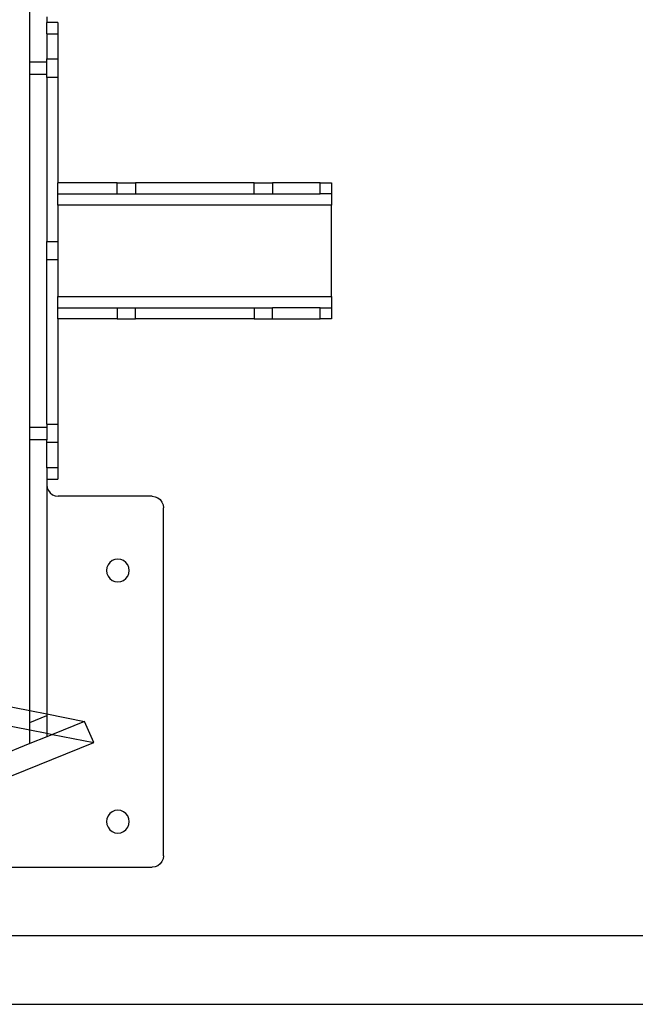
# Model space of a CAD drawing. Extents: x -77 to 87, y -71 to 62.
# Drawn here: x -1 to 6, y 38 to 48 of the extents above; entities that cross this region are included whole.
import ezdxf

# ---------------------------------------------------------------- set-up
doc = ezdxf.new("R2010")
doc.units = 0
doc.header["$MEASUREMENT"] = 0
doc.layers.get('0').update_dxf_attribs({"linetype": 'CONTINUOUS'})

msp = doc.modelspace()

# ---------------------------------------------------------------- linework, layer by layer
for p, q in [((-0.674, 47.938), (-0.674, 51.298)), ((-0.486, 48.431), (-0.486, 48.368)), ((-0.367, 48.368), (-0.486, 48.368)), ((-0.486, 48.243), (-0.486, 48.368)), ((-0.367, 48.368), (-0.367, 48.243)), ((-0.486, 48.243), (-0.367, 48.243)), ((-0.486, 48.243), (-0.486, 47.969)), ((-0.367, 48.243), (-0.367, 47.969)), ((-0.674, 47.938), (-0.486, 47.938)), ((-0.674, 47.798), (-0.674, 47.938)), ((-0.486, 47.969), (-0.367, 47.969)), ((-0.486, 47.938), (-0.486, 47.969)), ((-0.486, 47.798), (-0.486, 47.938)), ((-0.367, 47.969), (-0.367, 47.768)), ((-0.486, 47.798), (-0.674, 47.798)), ((-0.674, 43.938), (-0.674, 47.798)), ((-0.486, 47.768), (-0.486, 47.798)), ((-0.367, 47.768), (-0.486, 47.768)), ((-0.486, 47.768), (-0.486, 45.969)), ((-0.367, 47.768), (-0.367, 46.613)), ((0.283, 46.613), (-0.367, 46.613)), ((-0.367, 46.493), (-0.367, 46.613)), ((0.283, 46.493), (0.283, 46.613)), ((0.283, 46.613), (0.484, 46.613)), ((0.484, 46.613), (0.484, 46.493)), ((1.783, 46.613), (0.484, 46.613)), ((1.783, 46.493), (1.783, 46.613)), ((1.783, 46.613), (1.984, 46.613)), ((1.984, 46.613), (1.984, 46.493)), ((2.508, 46.613), (1.984, 46.613)), ((2.508, 46.493), (2.508, 46.613)), ((2.508, 46.613), (2.633, 46.613)), ((2.633, 46.613), (2.633, 46.493)), ((-0.367, 46.493), (0.283, 46.493)), ((-0.367, 46.368), (-0.367, 46.493)), ((0.283, 46.493), (0.484, 46.493)), ((0.484, 46.493), (1.783, 46.493)), ((1.783, 46.493), (1.984, 46.493)), ((1.984, 46.493), (2.508, 46.493)), ((2.633, 46.493), (2.508, 46.493)), ((2.633, 46.493), (2.633, 46.368)), ((2.633, 46.368), (-0.367, 46.368)), ((-0.367, 46.368), (-0.367, 45.969)), ((2.633, 45.368), (2.633, 46.368)), ((-0.486, 45.969), (-0.367, 45.969)), ((-0.486, 45.768), (-0.486, 45.969)), ((-0.367, 45.969), (-0.367, 45.768)), ((-0.367, 45.768), (-0.486, 45.768)), ((-0.486, 43.969), (-0.486, 45.768)), ((-0.367, 45.768), (-0.367, 45.368)), ((-0.367, 45.368), (2.633, 45.368)), ((-0.367, 45.243), (-0.367, 45.368)), ((2.633, 45.368), (2.633, 45.243)), ((-0.367, 45.243), (0.283, 45.243)), ((-0.367, 45.123), (-0.367, 45.243)), ((0.283, 45.243), (0.283, 45.123)), ((0.283, 45.243), (0.484, 45.243)), ((0.484, 45.123), (0.484, 45.243)), ((0.484, 45.243), (1.783, 45.243)), ((1.783, 45.243), (1.783, 45.123)), ((1.783, 45.243), (1.984, 45.243)), ((1.984, 45.123), (1.984, 45.243)), ((2.508, 45.243), (1.984, 45.243)), ((2.508, 45.123), (2.508, 45.243)), ((2.508, 45.243), (2.633, 45.243)), ((2.633, 45.243), (2.633, 45.123)), ((-0.367, 45.123), (-0.367, 43.969)), ((0.283, 45.123), (-0.367, 45.123)), ((0.283, 45.123), (0.484, 45.123)), ((1.783, 45.123), (0.484, 45.123)), ((1.783, 45.123), (1.984, 45.123)), ((1.984, 45.123), (2.508, 45.123)), ((2.633, 45.123), (2.508, 45.123)), ((-0.674, 43.938), (-0.486, 43.938)), ((-0.674, 43.798), (-0.674, 43.938)), ((-0.486, 43.969), (-0.367, 43.969)), ((-0.486, 43.969), (-0.486, 43.938)), ((-0.486, 43.938), (-0.486, 43.798)), ((-0.367, 43.969), (-0.367, 43.768)), ((-0.486, 43.798), (-0.674, 43.798)), ((-0.674, 40.834), (-0.674, 43.798)), ((-0.486, 43.768), (-0.486, 43.798)), ((-0.367, 43.768), (-0.486, 43.768)), ((-0.486, 43.493), (-0.486, 43.768)), ((-0.367, 43.768), (-0.367, 43.493)), ((-0.367, 43.493), (-0.486, 43.493)), ((-0.486, 43.493), (-0.486, 43.368)), ((-0.367, 43.493), (-0.367, 43.368)), ((-0.486, 43.368), (-0.367, 43.368)), ((-0.486, 43.368), (-0.486, 43.306)), ((-0.486, 43.306), (-0.482, 43.273)), ((-0.486, 43.306), (-0.486, 40.797)), ((-0.482, 43.273), (-0.469, 43.243)), ((-0.469, 43.243), (-0.45, 43.217)), ((-0.45, 43.217), (-0.424, 43.197)), ((-0.424, 43.197), (-0.394, 43.185)), ((-0.394, 43.185), (-0.361, 43.181)), ((0.667, 43.181), (-0.361, 43.181)), ((0.667, 43.181), (0.7, 43.176)), ((0.7, 43.176), (0.73, 43.164)), ((0.73, 43.164), (0.756, 43.144)), ((0.756, 43.144), (0.775, 43.118)), ((0.775, 43.118), (0.788, 43.088)), ((0.788, 43.088), (0.792, 43.056)), ((0.792, 39.243), (0.792, 43.056)), ((0.26, 42.489), (0.23, 42.476)), ((0.292, 42.493), (0.26, 42.489)), ((0.325, 42.489), (0.292, 42.493)), ((0.355, 42.476), (0.325, 42.489)), ((0.171, 42.4), (0.167, 42.368)), ((0.184, 42.431), (0.171, 42.4)), ((0.204, 42.456), (0.184, 42.431)), ((0.23, 42.476), (0.204, 42.456)), ((0.381, 42.456), (0.355, 42.476)), ((0.4, 42.431), (0.381, 42.456)), ((0.413, 42.4), (0.4, 42.431)), ((0.417, 42.368), (0.413, 42.4)), ((0.167, 42.368), (0.171, 42.336)), ((0.171, 42.336), (0.184, 42.306)), ((0.184, 42.306), (0.204, 42.28)), ((0.204, 42.28), (0.23, 42.26)), ((0.355, 42.26), (0.381, 42.28)), ((0.381, 42.28), (0.4, 42.306)), ((0.4, 42.306), (0.413, 42.336)), ((0.413, 42.336), (0.417, 42.368)), ((0.23, 42.26), (0.26, 42.247)), ((0.26, 42.247), (0.292, 42.243)), ((0.292, 42.243), (0.325, 42.247)), ((0.325, 42.247), (0.355, 42.26)), ((-1.608, 41.021), (-0.674, 40.834)), ((-1.515, 40.791), (-0.674, 40.623)), ((-0.674, 40.705), (-0.674, 40.834)), ((-0.674, 40.834), (-0.486, 40.797)), ((-0.674, 40.705), (-0.486, 40.781)), ((-0.486, 40.797), (-0.074, 40.715)), ((-0.486, 40.797), (-0.486, 40.781)), ((-0.486, 40.781), (-0.486, 40.586)), ((-0.674, 40.623), (-0.674, 40.705)), ((-0.074, 40.715), (-0.424, 40.573)), ((0.027, 40.483), (-0.074, 40.715)), ((-0.674, 40.472), (-0.674, 40.623)), ((-0.674, 40.623), (-0.486, 40.586)), ((-0.486, 40.548), (-0.674, 40.472)), ((-0.486, 40.586), (-0.486, 40.548)), ((-0.486, 40.586), (-0.424, 40.573)), ((-0.424, 40.573), (-0.486, 40.548)), ((-0.424, 40.573), (0.027, 40.483)), ((-0.674, 40.472), (-2.962, 39.548)), ((-2.862, 39.316), (0.027, 40.483)), ((0.184, 39.681), (0.171, 39.65)), ((0.204, 39.706), (0.184, 39.681)), ((0.23, 39.726), (0.204, 39.706)), ((0.26, 39.739), (0.23, 39.726)), ((0.292, 39.743), (0.26, 39.739)), ((0.325, 39.739), (0.292, 39.743)), ((0.355, 39.726), (0.325, 39.739)), ((0.381, 39.706), (0.355, 39.726)), ((0.4, 39.681), (0.381, 39.706)), ((0.413, 39.65), (0.4, 39.681)), ((0.171, 39.65), (0.167, 39.618)), ((0.167, 39.618), (0.171, 39.586)), ((0.171, 39.586), (0.184, 39.556)), ((0.4, 39.556), (0.413, 39.586)), ((0.417, 39.618), (0.413, 39.65)), ((0.413, 39.586), (0.417, 39.618)), ((0.184, 39.556), (0.204, 39.53)), ((0.204, 39.53), (0.23, 39.51)), ((0.23, 39.51), (0.26, 39.497)), ((0.26, 39.497), (0.292, 39.493)), ((0.292, 39.493), (0.325, 39.497)), ((0.325, 39.497), (0.355, 39.51)), ((0.355, 39.51), (0.381, 39.53)), ((0.381, 39.53), (0.4, 39.556)), ((0.756, 39.155), (0.73, 39.135)), ((0.775, 39.181), (0.756, 39.155)), ((0.788, 39.211), (0.775, 39.181)), ((0.792, 39.243), (0.788, 39.211)), ((-4.568, 39.118), (0.667, 39.118)), ((0.7, 39.122), (0.667, 39.118)), ((0.73, 39.135), (0.7, 39.122)), ((29.932, 38.368), (-4.568, 38.368)), ((-5.318, 37.618), (8.016, 37.618))]:
    msp.add_line(p, q)

doc.saveas('drawing.dxf')
